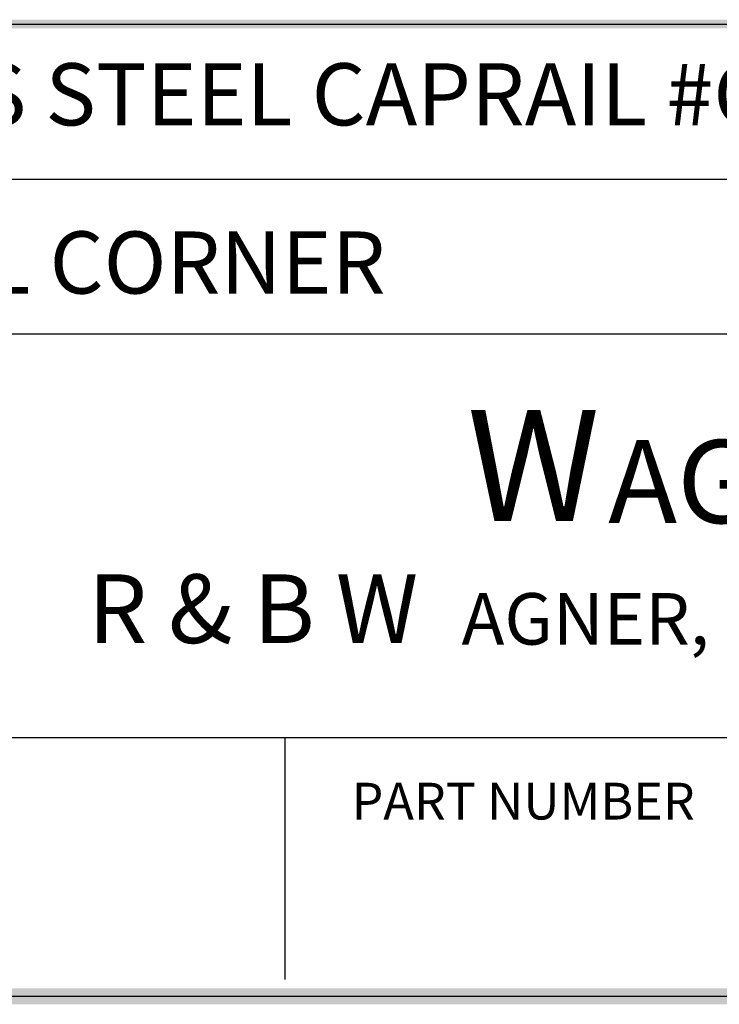
# Model space of a CAD drawing. Extents: x -9 to 5.4, y -120.9 to -103.7.
# Drawn here: x 0.2 to 1.9, y -120.6 to -118.2 of the extents above; entities that cross this region are included whole.
import ezdxf

# ---------------------------------------------------------------- set-up
doc = ezdxf.new("R2010")
doc.units = 0
doc.header["$MEASUREMENT"] = 0
doc.layers.get('0').update_dxf_attribs({"linetype": 'CONTINUOUS'})
doc.layers.add('DIM', color=1, linetype='CONTINUOUS')
doc.styles.add('BAVWC$0$Garamond', font='GARA.TTF')
doc.styles.add('BAVWC$0$STANDARD', font='txt')

# ---------------------------------------------------------------- blocks, each defined once
blk = doc.blocks.new('BAVWC')
for p, q in [((3.9371, 2.1461), (9.383, 2.1461)), ((3.9371, 1.9061), (9.383, 1.9061)), ((5.1228, 1.6661), (9.383, 1.6661))]:
    blk.add_line(p, q)
at = {"color": 7}
for p, q in [((5.1228, 1.0411), (9.3728, 1.0411)), ((6.8228, 0.6661), (6.8228, 1.0411)), ((3.1299, 0.6404), (9.3799, 0.6404))]:
    blk.add_line(p, q, dxfattribs=at)
blk.add_trace([(3.9303, 2.1529), (3.9438, 2.1394), (9.383, 2.1529), (9.383, 2.1394)])
blk.add_trace([(1.6424, 0.6529), (1.6174, 0.6279), (9.3674, 0.6529), (9.3924, 0.6279)], dxfattribs=at)
for s, height, style, p in [('W', 0.1717, 'BAVWC$0$Garamond', (7.1045, 1.3767)), ('AGNER', 0.12874, 'BAVWC$0$Garamond', (7.323, 1.3732)), ('R & B W', 0.10644, 'BAVWC$0$Garamond', (6.5175, 1.1874)), ('AGNER, ', 0.07983, 'BAVWC$0$Garamond', (7.0961, 1.185)), ('PART NUMBER', 0.056955, 'BAVWC$0$STANDARD', (6.9258, 0.9141))]:
    blk.add_text(s, height=height, dxfattribs=dict(style=style)).set_placement(p)

msp = doc.modelspace()

# ---------------------------------------------------------------- block references
at = {"color": 7, "xscale": 1.585977829290811, "yscale": 1.585977829290811, "zscale": 1.585977829290811}
msp.add_blockref('BAVWC', (-9.95641, -121.63019), dxfattribs=at)

# ---------------------------------------------------------------- texts
at = {"layer": 'DIM', "color": 7}
for s, p in [('1.90" OD X .059W STAINLESS STEEL CAPRAIL #GR3190', (-2.53539, -118.47537)), ('90%%d HORIZONTAL CORNER', (-1.40921, -118.88852))]:
    msp.add_text(s, height=0.152599, dxfattribs=at).set_placement(p)

doc.saveas('drawing.dxf')
